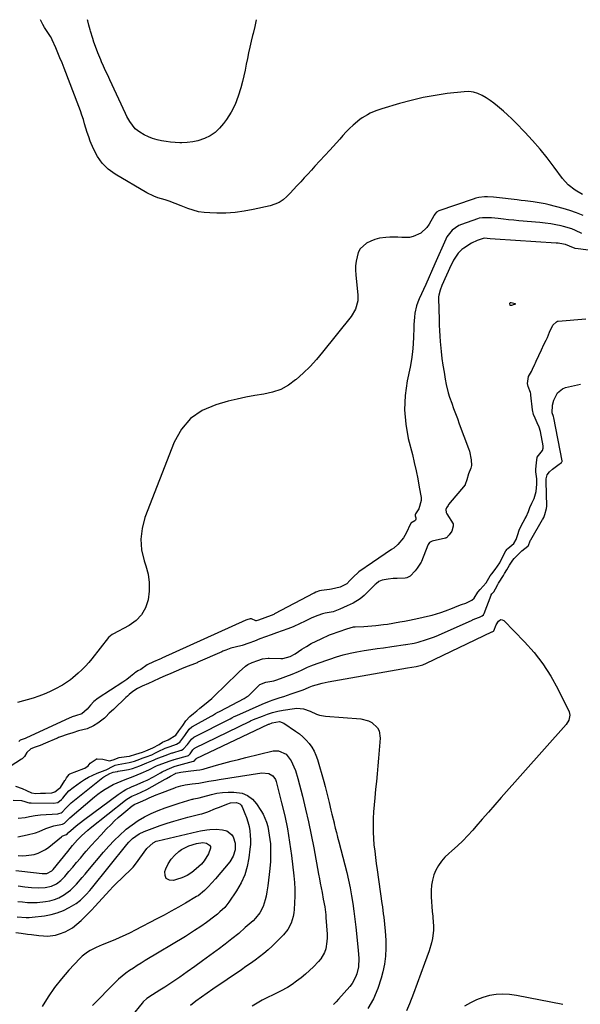
# Model space of a CAD drawing. Units: inches. Extents: x 1937170 to 1942507, y 427058 to 432364.
# Drawn here: x 1941532 to 1941848, y 431804 to 432358 of the extents above; entities that cross this region are included whole.
import ezdxf

# ---------------------------------------------------------------- set-up
doc = ezdxf.new("R2010")
doc.units = ezdxf.units.IN
doc.header["$MEASUREMENT"] = 0
doc.layers.add('7', color=7, linetype='Continuous')
doc.layers.add('8', color=7, linetype='Continuous')

msp = doc.modelspace()

# ---------------------------------------------------------------- linework, layer by layer
at = {"layer": '7', "color": 18}
for points in [[(1941849.26, 432259.65, 1696), (1941845.1, 432262.15, 1696), (1941841.29, 432265.06, 1696), (1941838.11, 432268.64, 1696), (1941833.37, 432275.1, 1696), (1941829.46, 432280.21, 1696), (1941825.42, 432285.2, 1696), (1941821.16, 432290.01, 1696), (1941816.77, 432294.7, 1696), (1941811.67, 432299.93, 1696), (1941809.4, 432302.19, 1696), (1941807.09, 432304.4, 1696), (1941804.71, 432306.54, 1696), (1941801.49, 432309.3, 1696), (1941799.39, 432310.97, 1696), (1941797.24, 432312.56, 1696), (1941795.01, 432314.04, 1696), (1941792.72, 432315.44, 1696), (1941790.34, 432316.52, 1696), (1941787.89, 432317.28, 1696), (1941785.35, 432317.56, 1696), (1941782.73, 432317.51, 1696), (1941773.08, 432316.4, 1696), (1941766.26, 432315.42, 1696), (1941759.48, 432314.2, 1696), (1941752.79, 432312.61, 1696), (1941746.14, 432310.79, 1696), (1941736.26, 432307.78, 1696), (1941734.6, 432307.24, 1696), (1941732.96, 432306.66, 1696), (1941729.75, 432305.33, 1696), (1941728.2, 432304.56, 1696), (1941725.24, 432302.77, 1696), (1941723.83, 432301.76, 1696), (1941720.08, 432298.72, 1696), (1941718.05, 432296.87, 1696), (1941716.15, 432294.9, 1696), (1941714.32, 432292.85, 1696), (1941712.54, 432290.74, 1696), (1941710.74, 432288.66, 1696), (1941708.9, 432286.61, 1696), (1941707.04, 432284.58, 1696), (1941698.59, 432275.51, 1696), (1941696.57, 432273.33, 1696), (1941694.57, 432271.15, 1696), (1941692.57, 432268.96, 1696), (1941690.58, 432266.75, 1696), (1941688.46, 432264.42, 1696), (1941686.56, 432262.4, 1696), (1941684.63, 432260.4, 1696), (1941682.68, 432258.43, 1696), (1941680.59, 432256.69, 1696), (1941678.36, 432255.21, 1696), (1941675.91, 432254.13, 1696), (1941673.31, 432253.31, 1696), (1941663.7, 432251.15, 1696), (1941658.63, 432250.2, 1696), (1941653.54, 432249.51, 1696), (1941648.4, 432249.19, 1696), (1941643.25, 432249.13, 1696), (1941639.32, 432249.22, 1696), (1941636.14, 432249.47, 1696), (1941633.01, 432249.93, 1696), (1941629.95, 432250.72, 1696), (1941626.93, 432251.72, 1696), (1941623.2, 432253.19, 1696), (1941619.85, 432254.56, 1696), (1941616.5, 432255.9, 1696), (1941614.21, 432256.61, 1696), (1941610, 432257.82, 1696), (1941607.89, 432258.61, 1696), (1941603.86, 432260.62, 1696), (1941586.03, 432271.11, 1696), (1941582.16, 432273.95, 1696), (1941578.76, 432277.19, 1696), (1941576.05, 432281.03, 1696), (1941573.82, 432285.28, 1696), (1941572.04, 432289.65, 1696), (1941571.12, 432292.05, 1696), (1941570.26, 432294.48, 1696), (1941569.5, 432296.94, 1696), (1941568.79, 432299.42, 1696), (1941568.1, 432301.9, 1696), (1941567.34, 432304.36, 1696), (1941566.51, 432306.79, 1696), (1941565.61, 432309.21, 1696), (1941557.25, 432330.79, 1696), (1941556.11, 432333.67, 1696), (1941554.95, 432336.55, 1696), (1941553.76, 432339.41, 1696), (1941552.54, 432342.26, 1696), (1941550.63, 432346.65, 1696), (1941550.34, 432347.29, 1696), (1941549.67, 432348.53, 1696), (1941548.51, 432350.3, 1696), (1941546.27, 432353.61, 1696), (1941545.23, 432355.31, 1696), (1941543.92, 432358.03, 1696)], [(1941665.44, 432357.87, 1698), (1941664.66, 432354.11, 1698), (1941663.75, 432350.28, 1698), (1941663.43, 432349.06, 1698), (1941662.64, 432345.85, 1698), (1941661.88, 432342.63, 1698), (1941661.19, 432339.4, 1698), (1941660.53, 432336.16, 1698), (1941659.89, 432332.92, 1698), (1941659.2, 432329.68, 1698), (1941658.47, 432326.46, 1698), (1941657.7, 432323.24, 1698), (1941656.8, 432319.58, 1698), (1941655.35, 432314.89, 1698), (1941653.58, 432310.34, 1698), (1941651.32, 432306.03, 1698), (1941648.72, 432301.86, 1698), (1941647.11, 432299.56, 1698), (1941644.87, 432296.91, 1698), (1941642.38, 432294.58, 1698), (1941639.52, 432292.72, 1698), (1941636.41, 432291.17, 1698), (1941632.69, 432289.92, 1698), (1941629.69, 432289.2, 1698), (1941626.64, 432288.85, 1698), (1941623.54, 432288.74, 1698), (1941622.5, 432288.76, 1698), (1941619.89, 432288.88, 1698), (1941617.29, 432289.09, 1698), (1941614.71, 432289.41, 1698), (1941612.13, 432289.82, 1698), (1941609.6, 432290.41, 1698), (1941607.13, 432291.16, 1698), (1941604.74, 432292.14, 1698), (1941602.41, 432293.28, 1698), (1941599.87, 432294.69, 1698), (1941597.21, 432296.64, 1698), (1941594.28, 432300.65, 1698), (1941592.68, 432303.62, 1698), (1941591.94, 432305.14, 1698), (1941582.99, 432324.26, 1698), (1941581.82, 432326.77, 1698), (1941580.67, 432329.28, 1698), (1941579.52, 432331.79, 1698), (1941578.38, 432334.31, 1698), (1941577.88, 432335.44, 1698), (1941576.21, 432339.38, 1698), (1941575.45, 432341.38, 1698), (1941574.04, 432345.43, 1698), (1941573.39, 432347.46, 1698), (1941572.19, 432351.57, 1698), (1941571.97, 432352.39, 1698), (1941571.28, 432354.86, 1698), (1941570.57, 432357.33, 1698), (1941570.37, 432358, 1698)], [(1941849.72, 432247.76, 1694), (1941846.01, 432249.29, 1694), (1941842.21, 432250.58, 1694), (1941838.35, 432251.73, 1694), (1941830.53, 432253.79, 1694), (1941828.3, 432254.33, 1694), (1941823.8, 432255.18, 1694), (1941821.53, 432255.5, 1694), (1941816.97, 432256.04, 1694), (1941814.7, 432256.32, 1694), (1941812.42, 432256.6, 1694), (1941800.91, 432258.01, 1694), (1941799.23, 432258.18, 1694), (1941795.87, 432258.33, 1694), (1941794.18, 432258.31, 1694), (1941790.86, 432257.94, 1694), (1941789.23, 432257.56, 1694), (1941787.62, 432257.09, 1694), (1941768.46, 432250.44, 1694), (1941767.12, 432249.66, 1694), (1941766.06, 432248.49, 1694), (1941765.77, 432248.05, 1694), (1941765.5, 432247.59, 1694), (1941762.96, 432242.94, 1694), (1941761.64, 432241.01, 1694), (1941758.29, 432237.94, 1694), (1941753.88, 432235.93, 1694), (1941751.77, 432235.44, 1694), (1941747.43, 432235.37, 1694), (1941745.21, 432235.56, 1694), (1941740.76, 432235.62, 1694), (1941738.54, 432235.49, 1694), (1941734.85, 432234.99, 1694), (1941732.36, 432234.38, 1694), (1941729.97, 432233.44, 1694), (1941727.65, 432232.29, 1694), (1941724.01, 432229.02, 1694), (1941722.9, 432226.94, 1694), (1941721.74, 432222.09, 1694), (1941721.51, 432219.55, 1694), (1941721.5, 432217.01, 1694), (1941721.64, 432214.46, 1694), (1941722.76, 432202.93, 1694), (1941722.73, 432199.74, 1694), (1941721.39, 432195.13, 1694), (1941718.9, 432191.02, 1694), (1941702.82, 432170.84, 1694), (1941699.38, 432166.77, 1694), (1941695.8, 432162.84, 1694), (1941692, 432159.12, 1694), (1941688.05, 432155.54, 1694), (1941687.71, 432155.24, 1694), (1941683.64, 432152.33, 1694), (1941679.33, 432149.94, 1694), (1941674.68, 432148.34, 1694), (1941669.79, 432147.25, 1694), (1941664.74, 432146.48, 1694), (1941659.72, 432145.58, 1694), (1941654.73, 432144.47, 1694), (1941649.78, 432143.22, 1694), (1941642.66, 432141.28, 1694), (1941635.07, 432137.97, 1694), (1941628.48, 432133.54, 1694), (1941623.39, 432127.44, 1694), (1941619.3, 432120.24, 1694), (1941602.78, 432077.73, 1694), (1941601.16, 432071.68, 1694), (1941600.4, 432065.63, 1694), (1941600.94, 432059.55, 1694), (1941602.34, 432053.45, 1694), (1941603.31, 432050.68, 1694), (1941604.54, 432045.93, 1694), (1941605.27, 432041.14, 1694), (1941605.24, 432036.3, 1694), (1941604.69, 432031.42, 1694), (1941603.15, 432026.95, 1694), (1941600.95, 432022.97, 1694), (1941597.77, 432019.73, 1694), (1941593.92, 432016.98, 1694), (1941584.64, 432012.14, 1694), (1941584.3, 432011.95, 1694), (1941582.5, 432010.46, 1694), (1941582.25, 432010.16, 1694), (1941572.98, 431998.31, 1694), (1941571.16, 431996.13, 1694), (1941569.26, 431994.03, 1694), (1941567.25, 431992.03, 1694), (1941565.15, 431990.12, 1694), (1941562.2, 431987.58, 1694), (1941560.81, 431986.44, 1694), (1941558.63, 431984.85, 1694), (1941556.33, 431983.46, 1694), (1941552.05, 431981.15, 1694), (1941549.08, 431979.67, 1694), (1941546.05, 431978.32, 1694), (1941542.94, 431977.18, 1694), (1941539.77, 431976.17, 1694), (1941530.98, 431973.69, 1694)], [(1941848.91, 432237.67, 1692), (1941845.44, 432239.31, 1692), (1941843.21, 432240.21, 1692), (1941838.59, 432241.6, 1692), (1941837.35, 432241.9, 1692), (1941834.37, 432242.54, 1692), (1941831.37, 432243.1, 1692), (1941828.35, 432243.52, 1692), (1941825.31, 432243.85, 1692), (1941813.47, 432244.88, 1692), (1941810.55, 432245.14, 1692), (1941807.64, 432245.42, 1692), (1941804.74, 432245.73, 1692), (1941801.83, 432246.06, 1692), (1941798.02, 432246.5, 1692), (1941793.02, 432246.58, 1692), (1941791.07, 432246.22, 1692), (1941790.11, 432245.94, 1692), (1941781.1, 432242.81, 1692), (1941779.65, 432242.21, 1692), (1941775.81, 432239.58, 1692), (1941772.95, 432235.88, 1692), (1941772.23, 432234.49, 1692), (1941766.12, 432220.59, 1692), (1941764.19, 432216.24, 1692), (1941762.9, 432213.35, 1692), (1941760.95, 432209.01, 1692), (1941757.33, 432200.95, 1692), (1941756.54, 432198.97, 1692), (1941755.86, 432196.95, 1692), (1941754.94, 432192.78, 1692), (1941754.66, 432190.65, 1692), (1941754.3, 432186.38, 1692), (1941754.21, 432184.24, 1692), (1941754.12, 432179.74, 1692), (1941753.91, 432175.36, 1692), (1941753.53, 432171, 1692), (1941752.91, 432166.67, 1692), (1941752.14, 432162.35, 1692), (1941750.53, 432154.68, 1692), (1941749.41, 432146.56, 1692), (1941749.02, 432138.45, 1692), (1941749.73, 432130.36, 1692), (1941751.18, 432122.29, 1692), (1941753.44, 432113.31, 1692), (1941754.53, 432108.74, 1692), (1941755.56, 432104.15, 1692), (1941756.49, 432099.55, 1692), (1941757.36, 432094.93, 1692), (1941758.4, 432089.07, 1692), (1941758.5, 432087.41, 1692), (1941757.13, 432082.76, 1692), (1941755.27, 432079.85, 1692), (1941755.02, 432079.35, 1692), (1941755.08, 432078.82, 1692), (1941755.36, 432077.53, 1692), (1941755.36, 432076.91, 1692), (1941755.22, 432076.34, 1692), (1941754.87, 432075.88, 1692), (1941752.66, 432074.52, 1692), (1941752.51, 432074.36, 1692), (1941752.44, 432074.27, 1692), (1941752.39, 432074.17, 1692), (1941749.95, 432069.02, 1692), (1941748.4, 432066.29, 1692), (1941745.35, 432062.69, 1692), (1941742.97, 432060.63, 1692), (1941741.7, 432059.7, 1692), (1941727.52, 432050, 1692), (1941726.91, 432049.6, 1692), (1941723.28, 432047.19, 1692), (1941719.84, 432044.07, 1692), (1941718.15, 432042.37, 1692), (1941716.45, 432040.45, 1692), (1941715.83, 432040.04, 1692), (1941712.75, 432038.59, 1692), (1941710.36, 432037.94, 1692), (1941707.93, 432037.47, 1692), (1941706.7, 432037.28, 1692), (1941702.3, 432036.72, 1692), (1941701.22, 432036.49, 1692), (1941699.06, 432035.69, 1692), (1941698.18, 432035.27, 1692), (1941697.96, 432035.16, 1692), (1941675.88, 432023.49, 1692), (1941675.43, 432023.27, 1692), (1941673.82, 432022.65, 1692), (1941670.34, 432021.38, 1692), (1941666.86, 432020.1, 1692), (1941665.44, 432019.67, 1692), (1941665.32, 432019.67, 1692), (1941662.89, 432020.78, 1692), (1941662.01, 432020.81, 1692), (1941660.17, 432020.12, 1692), (1941659.7, 432019.92, 1692), (1941612.41, 431998.56, 1692), (1941612.07, 431998.42, 1692), (1941611.23, 431998.08, 1692), (1941607.63, 431996.63, 1692), (1941604.01, 431994.86, 1692), (1941600.52, 431992.21, 1692), (1941598.8, 431991.46, 1692), (1941597.55, 431990.62, 1692), (1941597, 431990.15, 1692), (1941596.58, 431989.79, 1692), (1941594.74, 431988.27, 1692), (1941592.58, 431986.59, 1692), (1941590.32, 431985.03, 1692), (1941576.37, 431976.02, 1692), (1941574.08, 431974.26, 1692), (1941572.1, 431972.15, 1692), (1941570.25, 431969.89, 1692), (1941567.27, 431967.2, 1692), (1941563.63, 431966.09, 1692), (1941561.86, 431965.5, 1692), (1941561.12, 431965.22, 1692), (1941560.57, 431964.98, 1692), (1941535.72, 431953.65, 1692), (1941535.34, 431953.48, 1692), (1941532.5, 431952.42, 1692), (1941531.76, 431951.76, 1692)], [(1941528.48, 431918.62, 1692), (1941533.26, 431918.46, 1692), (1941535.23, 431917.97, 1692), (1941536.84, 431917.29, 1692), (1941537.61, 431917.26, 1692), (1941538.15, 431917.27, 1692), (1941538.41, 431917.27, 1692), (1941538.53, 431917.27, 1692), (1941538.66, 431917.27, 1692), (1941551.3, 431917.03, 1692), (1941553.69, 431917.36, 1692), (1941555.81, 431919, 1692), (1941556.54, 431919.87, 1692), (1941557.78, 431921.5, 1692), (1941559.89, 431923.86, 1692), (1941562.32, 431925.88, 1692), (1941566.54, 431928.85, 1692), (1941568.78, 431930.31, 1692), (1941571.08, 431931.65, 1692), (1941573.47, 431932.82, 1692), (1941575.92, 431933.88, 1692), (1941580.33, 431935.59, 1692), (1941580.92, 431935.83, 1692), (1941584.98, 431937.87, 1692), (1941585.98, 431938.32, 1692), (1941587.73, 431938.82, 1692), (1941591.83, 431939.44, 1692), (1941593.99, 431939.85, 1692), (1941596.91, 431940.71, 1692), (1941598.39, 431941.25, 1692), (1941601.72, 431942.43, 1692), (1941603.55, 431943.08, 1692), (1941606.61, 431944.23, 1692), (1941608.74, 431945.24, 1692), (1941610.32, 431946.02, 1692), (1941614.24, 431947.87, 1692), (1941617.02, 431948.96, 1692), (1941620.49, 431950.18, 1692), (1941622.44, 431951.41, 1692), (1941625.3, 431955.13, 1692), (1941627.79, 431958.59, 1692), (1941629.29, 431959.91, 1692), (1941629.63, 431960.12, 1692), (1941640.15, 431966.03, 1692), (1941640.77, 431966.38, 1692), (1941642.64, 431967.44, 1692), (1941643.89, 431968.14, 1692), (1941644.52, 431968.48, 1692), (1941645.15, 431968.82, 1692), (1941658.79, 431976, 1692), (1941660.46, 431977, 1692), (1941661.08, 431977.49, 1692), (1941664.58, 431980.88, 1692), (1941667.53, 431983.7, 1692), (1941670.88, 431985.1, 1692), (1941675.41, 431985.79, 1692), (1941677.15, 431986.33, 1692), (1941685.71, 431989.67, 1692), (1941689.24, 431991.13, 1692), (1941690.97, 431991.91, 1692), (1941694.43, 431993.53, 1692), (1941696.18, 431994.29, 1692), (1941699.74, 431995.65, 1692), (1941706.95, 431998.14, 1692), (1941710.71, 431999.34, 1692), (1941714.5, 432000.42, 1692), (1941718.33, 432001.34, 1692), (1941722.19, 432002.14, 1692), (1941726.35, 432002.87, 1692), (1941729.97, 432003.47, 1692), (1941733.59, 432004.01, 1692), (1941737.22, 432004.52, 1692), (1941741.98, 432005.15, 1692), (1941744.49, 432005.49, 1692), (1941747, 432005.85, 1692), (1941749.5, 432006.23, 1692), (1941749.74, 432006.27, 1692), (1941754.47, 432007.14, 1692), (1941756.8, 432007.71, 1692), (1941761.42, 432009.05, 1692), (1941765.93, 432010.69, 1692), (1941768.14, 432011.63, 1692), (1941787.14, 432020.08, 1692), (1941787.39, 432020.19, 1692), (1941788.63, 432020.71, 1692), (1941791.27, 432021.67, 1692), (1941792.87, 432022.39, 1692), (1941793.5, 432023.01, 1692), (1941793.8, 432023.52, 1692), (1941793.92, 432023.79, 1692), (1941797.8, 432034.15, 1692), (1941797.85, 432034.25, 1692), (1941798.28, 432034.8, 1692), (1941799.26, 432035.88, 1692), (1941800.26, 432037.72, 1692), (1941801.55, 432040.03, 1692), (1941802, 432040.78, 1692), (1941804.74, 432045.23, 1692), (1941805.39, 432046.28, 1692), (1941806.67, 432048.38, 1692), (1941808.25, 432050.98, 1692), (1941809.99, 432053.74, 1692), (1941810.84, 432054.72, 1692), (1941813.74, 432057.67, 1692), (1941815.21, 432059.04, 1692), (1941818.57, 432061.59, 1692), (1941818.71, 432061.75, 1692), (1941819.94, 432064.95, 1692), (1941820.12, 432065.26, 1692), (1941826.84, 432076.59, 1692), (1941827.03, 432076.93, 1692), (1941827.45, 432077.79, 1692), (1941828.14, 432079.53, 1692), (1941829.06, 432082.83, 1692), (1941829.12, 432084.1, 1692), (1941828.82, 432098.12, 1692), (1941828.9, 432099.64, 1692), (1941829.45, 432101.83, 1692), (1941830.77, 432103.6, 1692), (1941832.46, 432104.99, 1692), (1941835.42, 432107.23, 1692), (1941837.55, 432108.75, 1692), (1941837.75, 432109.11, 1692), (1941837.79, 432109.4, 1692), (1941837.79, 432109.55, 1692), (1941837.77, 432109.69, 1692), (1941833.23, 432133.91, 1692), (1941833.03, 432134.63, 1692), (1941832.18, 432136.69, 1692), (1941832.4, 432141.13, 1692), (1941833.08, 432143.9, 1692), (1941835.15, 432147.89, 1692), (1941837.98, 432150.21, 1692), (1941839.76, 432150.92, 1692), (1941846.51, 432152.56, 1692), (1941848.19, 432152.77, 1692)], [(1941531.43, 431908.61, 1694), (1941535.26, 431908.92, 1694), (1941537.79, 431909.43, 1694), (1941540.88, 431910.1, 1694), (1941544.02, 431910.5, 1694), (1941553.64, 431911.07, 1694), (1941554.33, 431911.14, 1694), (1941555.65, 431911.49, 1694), (1941556.21, 431911.87, 1694), (1941558.26, 431914.15, 1694), (1941560.5, 431916.46, 1694), (1941561.31, 431917.16, 1694), (1941579.06, 431931.39, 1694), (1941579.68, 431931.86, 1694), (1941583.1, 431933.68, 1694), (1941584.82, 431934.46, 1694), (1941586.03, 431934.69, 1694), (1941587.33, 431934.86, 1694), (1941587.77, 431934.93, 1694), (1941591.36, 431935.55, 1694), (1941593.56, 431936.01, 1694), (1941595.73, 431936.57, 1694), (1941599.96, 431938.1, 1694), (1941603.93, 431939.79, 1694), (1941604.72, 431940.12, 1694), (1941606.61, 431940.87, 1694), (1941608.02, 431941.44, 1694), (1941608.79, 431941.76, 1694), (1941609.04, 431941.87, 1694), (1941615.64, 431944.4, 1694), (1941616, 431944.54, 1694), (1941618.21, 431945.28, 1694), (1941618.58, 431945.4, 1694), (1941623.14, 431946.79, 1694), (1941623.46, 431946.9, 1694), (1941624.38, 431947.3, 1694), (1941626.84, 431949.98, 1694), (1941629.01, 431953.01, 1694), (1941630.33, 431954.07, 1694), (1941650.79, 431964.52, 1694), (1941651.74, 431965, 1694), (1941653.15, 431965.73, 1694), (1941654.59, 431966.4, 1694), (1941668.92, 431972.7, 1694), (1941672.93, 431974.34, 1694), (1941674.96, 431975.08, 1694), (1941679.07, 431976.45, 1694), (1941681.12, 431977.13, 1694), (1941685.22, 431978.53, 1694), (1941691.93, 431980.87, 1694), (1941693.27, 431981.37, 1694), (1941695.24, 431982.21, 1694), (1941697.25, 431982.95, 1694), (1941699.24, 431983.6, 1694), (1941702.63, 431984.56, 1694), (1941704.35, 431984.95, 1694), (1941706.07, 431985.29, 1694), (1941747.43, 431992.58, 1694), (1941750.75, 431993.13, 1694), (1941755.64, 431993.86, 1694), (1941759.39, 431994.83, 1694), (1941761.51, 431995.72, 1694), (1941798.31, 432013.47, 1694), (1941798.34, 432013.49, 1694), (1941798.7, 432013.63, 1694), (1941799.13, 432013.8, 1694), (1941799.27, 432013.94, 1694), (1941800.75, 432017.45, 1694), (1941801.96, 432019.46, 1694), (1941802.65, 432020.02, 1694), (1941803.37, 432020.3, 1694), (1941804.13, 432020.16, 1694), (1941804.91, 432019.73, 1694), (1941816.55, 432007.86, 1694), (1941822, 432001.75, 1694), (1941827.02, 431995.34, 1694), (1941831.4, 431988.48, 1694), (1941835.37, 431981.33, 1694), (1941841.76, 431968.34, 1694), (1941842.25, 431966.52, 1694), (1941841.63, 431963.73, 1694), (1941840.04, 431961.25, 1694), (1941803.52, 431920.13, 1694), (1941799.92, 431916.06, 1694), (1941796.33, 431911.99, 1694), (1941792.75, 431907.9, 1694), (1941789.19, 431903.8, 1694), (1941787.52, 431901.88, 1694), (1941784.72, 431898.8, 1694), (1941781.84, 431895.81, 1694), (1941778.82, 431892.96, 1694), (1941775.72, 431890.2, 1694), (1941774, 431888.74, 1694), (1941771.84, 431886.66, 1694), (1941769.88, 431884.42, 1694), (1941768.21, 431881.96, 1694), (1941766.74, 431879.34, 1694), (1941765.63, 431876.56, 1694), (1941764.78, 431873.72, 1694), (1941764.32, 431870.79, 1694), (1941764.13, 431867.8, 1694), (1941764.14, 431864.27, 1694), (1941764.2, 431861.52, 1694), (1941764.34, 431858.77, 1694), (1941764.6, 431856.03, 1694), (1941764.92, 431853.29, 1694), (1941765.03, 431852.55, 1694), (1941765.39, 431847.83, 1694), (1941765.33, 431845.47, 1694), (1941764.79, 431840.75, 1694), (1941764.32, 431838.43, 1694), (1941762.97, 431833.89, 1694), (1941760.38, 431826.77, 1694), (1941758.3, 431821.08, 1694), (1941756.18, 431815.41, 1694), (1941754.01, 431809.76, 1694), (1941751.81, 431804.12, 1694), (1941750.21, 431800.09, 1694)], [(1941531.16, 431898.12, 1696), (1941536.43, 431899.12, 1696), (1941541.06, 431900.3, 1696), (1941543.31, 431901.1, 1696), (1941546.91, 431902.65, 1696), (1941551.55, 431904.25, 1696), (1941556.39, 431905.2, 1696), (1941557.51, 431905.65, 1696), (1941558.73, 431906.99, 1696), (1941560.05, 431908.36, 1696), (1941560.52, 431908.78, 1696), (1941574.35, 431920.49, 1696), (1941576.32, 431922.07, 1696), (1941578.35, 431923.57, 1696), (1941580.46, 431924.95, 1696), (1941582.62, 431926.25, 1696), (1941584.93, 431927.48, 1696), (1941589.36, 431929.46, 1696), (1941591.64, 431930.31, 1696), (1941596.21, 431931.97, 1696), (1941598.47, 431932.87, 1696), (1941600.72, 431933.81, 1696), (1941604.98, 431935.67, 1696), (1941609.29, 431937.92, 1696), (1941610.3, 431938.37, 1696), (1941617.07, 431940.86, 1696), (1941617.59, 431941.05, 1696), (1941618.65, 431941.4, 1696), (1941618.92, 431941.48, 1696), (1941619.19, 431941.55, 1696), (1941626.69, 431943.7, 1696), (1941627.26, 431943.91, 1696), (1941628.33, 431944.78, 1696), (1941629.86, 431946.94, 1696), (1941630.47, 431947.68, 1696), (1941630.88, 431947.98, 1696), (1941631.03, 431948.06, 1696), (1941661.62, 431962.98, 1696), (1941662.18, 431963.25, 1696), (1941663.87, 431964.04, 1696), (1941668.96, 431966.06, 1696), (1941671.82, 431967.09, 1696), (1941674.71, 431967.99, 1696), (1941677.66, 431968.69, 1696), (1941680.64, 431969.27, 1696), (1941687.13, 431970.32, 1696), (1941688.4, 431970.44, 1696), (1941692.18, 431970.11, 1696), (1941695.82, 431968.86, 1696), (1941699.42, 431967.18, 1696), (1941701.06, 431966.61, 1696), (1941704.48, 431966, 1696), (1941724.4, 431964.46, 1696), (1941728.66, 431963.42, 1696), (1941730.56, 431962.38, 1696), (1941733.74, 431959.43, 1696), (1941734.77, 431957.65, 1696), (1941735.38, 431953.5, 1696), (1941734.43, 431942.31, 1696), (1941734.05, 431937.93, 1696), (1941733.64, 431933.56, 1696), (1941733.19, 431929.19, 1696), (1941732.73, 431924.81, 1696), (1941732.23, 431919.93, 1696), (1941731.89, 431916.07, 1696), (1941731.62, 431912.2, 1696), (1941731.4, 431908.33, 1696), (1941731.37, 431907.68, 1696), (1941731.29, 431904.14, 1696), (1941731.32, 431900.6, 1696), (1941731.51, 431897.06, 1696), (1941731.83, 431893.53, 1696), (1941732.24, 431890, 1696), (1941732.67, 431886.48, 1696), (1941733.13, 431882.96, 1696), (1941733.61, 431879.44, 1696), (1941736.28, 431860.59, 1696), (1941736.56, 431858.64, 1696), (1941737.09, 431854.73, 1696), (1941737.35, 431852.78, 1696), (1941737.8, 431848.86, 1696), (1941738.13, 431844.94, 1696), (1941738.48, 431839.81, 1696), (1941738.56, 431835.3, 1696), (1941738.35, 431830.81, 1696), (1941737.71, 431826.37, 1696), (1941736.77, 431821.96, 1696), (1941735.87, 431818.52, 1696), (1941733.91, 431812.58, 1696), (1941731.49, 431806.87, 1696), (1941728.4, 431801.49, 1696)], [(1941531.31, 431887.45, 1698), (1941533.62, 431887.37, 1698), (1941535.92, 431887.44, 1698), (1941540.47, 431888.18, 1698), (1941542.65, 431888.89, 1698), (1941546.72, 431890.92, 1698), (1941548.6, 431892.25, 1698), (1941555.79, 431898.11, 1698), (1941556.19, 431898.39, 1698), (1941557.5, 431899.01, 1698), (1941558.65, 431899.33, 1698), (1941558.71, 431899.35, 1698), (1941559.64, 431900.31, 1698), (1941559.79, 431900.45, 1698), (1941562.58, 431902.86, 1698), (1941564.15, 431904.18, 1698), (1941565.74, 431905.48, 1698), (1941568.98, 431907.99, 1698), (1941587.73, 431921.94, 1698), (1941590.58, 431923.83, 1698), (1941592.08, 431924.65, 1698), (1941595.19, 431926.1, 1698), (1941598.34, 431927.47, 1698), (1941602.25, 431929.15, 1698), (1941604.05, 431930, 1698), (1941607.57, 431931.84, 1698), (1941611.56, 431934.06, 1698), (1941612.5, 431934.58, 1698), (1941615.39, 431936, 1698), (1941619.3, 431937.58, 1698), (1941619.79, 431937.73, 1698), (1941630.25, 431940.6, 1698), (1941630.38, 431940.64, 1698), (1941630.72, 431940.86, 1698), (1941631.21, 431941.52, 1698), (1941631.62, 431942.01, 1698), (1941631.67, 431942.04, 1698), (1941631.72, 431942.07, 1698), (1941672.5, 431961.42, 1698), (1941672.74, 431961.54, 1698), (1941674.56, 431962.28, 1698), (1941678.7, 431962.88, 1698), (1941680.99, 431962.02, 1698), (1941687.71, 431957.51, 1698), (1941689.79, 431955.97, 1698), (1941691.76, 431954.32, 1698), (1941693.58, 431952.51, 1698), (1941695.3, 431950.58, 1698), (1941696.79, 431948.49, 1698), (1941698.11, 431946.3, 1698), (1941699.14, 431943.97, 1698), (1941700, 431941.55, 1698), (1941703.49, 431929.28, 1698), (1941704.31, 431926.31, 1698), (1941705.41, 431921.81, 1698), (1941706.14, 431918.82, 1698), (1941706.51, 431917.32, 1698), (1941707.57, 431913.14, 1698), (1941708.16, 431910.74, 1698), (1941709.32, 431905.95, 1698), (1941709.41, 431905.56, 1698), (1941710.03, 431902.98, 1698), (1941710.67, 431900.39, 1698), (1941711.33, 431897.81, 1698), (1941712.01, 431895.23, 1698), (1941715.44, 431882.3, 1698), (1941716.53, 431877.99, 1698), (1941717.53, 431873.65, 1698), (1941718.41, 431869.29, 1698), (1941719.2, 431864.92, 1698), (1941719.9, 431860.52, 1698), (1941720.53, 431856.11, 1698), (1941721.08, 431851.7, 1698), (1941721.57, 431847.28, 1698), (1941722.89, 431834.26, 1698), (1941723.25, 431829.57, 1698), (1941723.19, 431824.9, 1698), (1941722.21, 431820.92, 1698), (1941721.47, 431819.02, 1698), (1941719.47, 431815.49, 1698), (1941718.22, 431813.88, 1698), (1941711.91, 431806.74, 1698), (1941710.46, 431805.18, 1698), (1941708.95, 431803.68, 1698)], [(1941531.4, 431870.41, 1702), (1941535.17, 431869.93, 1702), (1941538.94, 431869.49, 1702), (1941542.73, 431869.27, 1702), (1941546.53, 431869.47, 1702), (1941550.2, 431870.25, 1702), (1941552.99, 431871.63, 1702), (1941555.5, 431873.54, 1702), (1941556.63, 431874.63, 1702), (1941557.71, 431875.79, 1702), (1941559.98, 431878.46, 1702), (1941562.15, 431881.01, 1702), (1941564.32, 431883.57, 1702), (1941566.48, 431886.12, 1702), (1941568.64, 431888.67, 1702), (1941569.72, 431889.95, 1702), (1941572.46, 431893.11, 1702), (1941575.24, 431896.22, 1702), (1941578.1, 431899.26, 1702), (1941581.01, 431902.27, 1702), (1941583.74, 431905.02, 1702), (1941585.73, 431906.96, 1702), (1941587.77, 431908.86, 1702), (1941589.86, 431910.69, 1702), (1941591.99, 431912.48, 1702), (1941595.7, 431915.49, 1702), (1941596.01, 431915.73, 1702), (1941596.69, 431916.15, 1702), (1941599.04, 431917.2, 1702), (1941600.31, 431917.76, 1702), (1941603.33, 431919.15, 1702), (1941605.27, 431920.02, 1702), (1941609.19, 431921.67, 1702), (1941611.17, 431922.45, 1702), (1941619.66, 431925.71, 1702), (1941620.48, 431926.01, 1702), (1941622.97, 431926.78, 1702), (1941625.52, 431927.31, 1702), (1941629.32, 431927.81, 1702), (1941633.15, 431928.34, 1702), (1941635.05, 431928.65, 1702), (1941638.85, 431929.33, 1702), (1941642.66, 431929.99, 1702), (1941644.57, 431930.29, 1702), (1941668.7, 431934.09, 1702), (1941672.52, 431933.7, 1702), (1941674.76, 431932.38, 1702), (1941676.27, 431930.4, 1702), (1941676.74, 431929.19, 1702), (1941679.82, 431917.19, 1702), (1941681.55, 431909.85, 1702), (1941683.08, 431902.47, 1702), (1941684.3, 431895.04, 1702), (1941685.33, 431887.57, 1702), (1941686.66, 431876.1, 1702), (1941687.01, 431872.3, 1702), (1941687.22, 431868.49, 1702), (1941687.23, 431864.67, 1702), (1941687.11, 431860.85, 1702), (1941686.9, 431857.22, 1702), (1941686.69, 431855.24, 1702), (1941686.35, 431853.28, 1702), (1941685.17, 431849.48, 1702), (1941683.34, 431845.97, 1702), (1941680.84, 431842.89, 1702), (1941676.72, 431838.73, 1702), (1941674.47, 431836.56, 1702), (1941672.17, 431834.45, 1702), (1941669.78, 431832.45, 1702), (1941667.33, 431830.51, 1702), (1941664.82, 431828.64, 1702), (1941662.29, 431826.81, 1702), (1941659.73, 431825.01, 1702), (1941657.15, 431823.24, 1702), (1941640.96, 431812.35, 1702), (1941637.77, 431810.13, 1702), (1941634.62, 431807.85, 1702), (1941631.54, 431805.47, 1702), (1941628.51, 431803.03, 1702)], [(1941531.15, 431861.73, 1704), (1941533.87, 431861.38, 1704), (1941536.59, 431861.15, 1704), (1941539.31, 431861.04, 1704), (1941542.04, 431861.13, 1704), (1941546.72, 431861.58, 1704), (1941549.31, 431862.06, 1704), (1941551.82, 431862.75, 1704), (1941554.22, 431863.77, 1704), (1941556.54, 431865, 1704), (1941556.93, 431865.24, 1704), (1941560.84, 431868.08, 1704), (1941564.3, 431871.45, 1704), (1941567.5, 431875.11, 1704), (1941569.08, 431876.96, 1704), (1941570.65, 431878.82, 1704), (1941579.54, 431889.48, 1704), (1941582.45, 431892.79, 1704), (1941585.47, 431896, 1704), (1941588.64, 431899.05, 1704), (1941591.93, 431901.99, 1704), (1941592.25, 431902.27, 1704), (1941595.55, 431904.84, 1704), (1941598.98, 431907.21, 1704), (1941602.59, 431909.28, 1704), (1941606.34, 431911.14, 1704), (1941610.24, 431912.8, 1704), (1941614.12, 431914.32, 1704), (1941618.05, 431915.69, 1704), (1941622.01, 431916.96, 1704), (1941629.43, 431919.18, 1704), (1941629.72, 431919.27, 1704), (1941630.29, 431919.42, 1704), (1941633.27, 431920.06, 1704), (1941635.36, 431920.56, 1704), (1941640.23, 431921.87, 1704), (1941643.38, 431922.56, 1704), (1941646.54, 431923.05, 1704), (1941649.74, 431923.26, 1704), (1941652.96, 431923.27, 1704), (1941657.5, 431922.56, 1704), (1941660.65, 431921.33, 1704), (1941663.33, 431919.25, 1704), (1941665.69, 431916.61, 1704), (1941668.15, 431912.89, 1704), (1941669.38, 431910.76, 1704), (1941671.29, 431906.27, 1704), (1941671.96, 431903.89, 1704), (1941672.87, 431899.04, 1704), (1941673.46, 431894.1, 1704), (1941673.61, 431891.61, 1704), (1941673.61, 431886.65, 1704), (1941673.47, 431884.17, 1704), (1941673.14, 431880.2, 1704), (1941672.82, 431876.92, 1704), (1941672.44, 431873.65, 1704), (1941671.98, 431870.38, 1704), (1941671.45, 431867.13, 1704), (1941671.01, 431864.57, 1704), (1941670.58, 431862.63, 1704), (1941669.34, 431858.87, 1704), (1941667.53, 431855.34, 1704), (1941665.14, 431852.22, 1704), (1941663.74, 431850.82, 1704), (1941659.35, 431846.93, 1704), (1941655.62, 431843.71, 1704), (1941651.83, 431840.57, 1704), (1941647.95, 431837.53, 1704), (1941644.01, 431834.57, 1704), (1941643.58, 431834.25, 1704), (1941639.37, 431831.19, 1704), (1941635.15, 431828.15, 1704), (1941630.92, 431825.13, 1704), (1941626.67, 431822.13, 1704), (1941622.37, 431819.12, 1704), (1941619.61, 431817.21, 1704), (1941616.83, 431815.33, 1704), (1941614.01, 431813.5, 1704), (1941611.18, 431811.7, 1704), (1941607.1, 431809.16, 1704), (1941603.93, 431807.02, 1704), (1941601.82, 431805.11, 1704), (1941601.19, 431804.4, 1704), (1941595.44, 431797.26, 1704)], [(1941530.91, 431852.98, 1706), (1941535.87, 431852.55, 1706), (1941537.53, 431852.61, 1706), (1941539.19, 431852.75, 1706), (1941546.26, 431853.6, 1706), (1941549.9, 431854.27, 1706), (1941553.45, 431855.23, 1706), (1941556.85, 431856.63, 1706), (1941560.15, 431858.31, 1706), (1941563.98, 431860.57, 1706), (1941566.47, 431862.3, 1706), (1941569.7, 431865.5, 1706), (1941571.69, 431867.8, 1706), (1941572.66, 431868.98, 1706), (1941592.64, 431893.8, 1706), (1941593.64, 431894.96, 1706), (1941595.82, 431897.1, 1706), (1941599.55, 431899.75, 1706), (1941602.32, 431901, 1706), (1941611.46, 431904.33, 1706), (1941615.3, 431905.67, 1706), (1941619.17, 431906.92, 1706), (1941623.07, 431908.05, 1706), (1941627, 431909.09, 1706), (1941633.79, 431910.79, 1706), (1941634.9, 431911.07, 1706), (1941637.64, 431911.86, 1706), (1941638.17, 431912.06, 1706), (1941642.64, 431913.94, 1706), (1941644.2, 431914.58, 1706), (1941645.75, 431915.2, 1706), (1941648.88, 431916.42, 1706), (1941650.96, 431917.11, 1706), (1941654.31, 431917.33, 1706), (1941656.23, 431916.56, 1706), (1941656.94, 431915.84, 1706), (1941657.52, 431914.95, 1706), (1941659.13, 431911.25, 1706), (1941660.06, 431908.86, 1706), (1941660.85, 431906.43, 1706), (1941661.44, 431903.94, 1706), (1941661.9, 431901.41, 1706), (1941662.15, 431898.85, 1706), (1941662.27, 431896.29, 1706), (1941662.19, 431893.73, 1706), (1941661.98, 431891.17, 1706), (1941661.37, 431886.21, 1706), (1941660.41, 431881.3, 1706), (1941659.01, 431876.56, 1706), (1941656.95, 431872.07, 1706), (1941654.45, 431867.73, 1706), (1941650.06, 431861.27, 1706), (1941647.75, 431858.33, 1706), (1941645.06, 431855.73, 1706), (1941643.6, 431854.53, 1706), (1941640.64, 431852.2, 1706), (1941639.02, 431851, 1706), (1941637.44, 431849.86, 1706), (1941634.26, 431847.61, 1706), (1941630.78, 431845.25, 1706), (1941629.07, 431844.13, 1706), (1941625.58, 431841.97, 1706), (1941602.92, 431828.36, 1706), (1941600.69, 431827, 1706), (1941598.47, 431825.61, 1706), (1941596.27, 431824.19, 1706), (1941594.08, 431822.74, 1706), (1941591.96, 431821.22, 1706), (1941589.9, 431819.62, 1706), (1941587.94, 431817.9, 1706), (1941586.05, 431816.09, 1706), (1941573.26, 431803.11, 1706)], [(1941530.08, 431844.25, 1708), (1941533, 431843.85, 1708), (1941536.69, 431843.33, 1708), (1941538.83, 431843.04, 1708), (1941543.11, 431842.51, 1708), (1941545.64, 431842.23, 1708), (1941547.96, 431842.14, 1708), (1941552.51, 431842.71, 1708), (1941554.74, 431843.37, 1708), (1941557.94, 431844.56, 1708), (1941562.08, 431846.79, 1708), (1941564.51, 431848.81, 1708), (1941566.84, 431850.98, 1708), (1941567.98, 431852.08, 1708), (1941571.38, 431855.45, 1708), (1941572.68, 431856.78, 1708), (1941574.79, 431859.05, 1708), (1941582.77, 431867.79, 1708), (1941584.93, 431870.07, 1708), (1941587.13, 431872.31, 1708), (1941589.4, 431874.48, 1708), (1941591.72, 431876.6, 1708), (1941593.98, 431878.76, 1708), (1941596.14, 431881.02, 1708), (1941598.12, 431883.43, 1708), (1941599.99, 431885.94, 1708), (1941603.8, 431891.47, 1708), (1941607.39, 431894.74, 1708), (1941609.17, 431895.53, 1708), (1941610.12, 431895.81, 1708), (1941632.37, 431901.03, 1708), (1941634.11, 431901.4, 1708), (1941637.61, 431901.99, 1708), (1941639.38, 431902.21, 1708), (1941642.92, 431902.36, 1708), (1941646.45, 431902.07, 1708), (1941648.95, 431901.43, 1708), (1941651.6, 431899.43, 1708), (1941652.56, 431897.96, 1708), (1941653.58, 431894.43, 1708), (1941653.58, 431890.76, 1708), (1941652.55, 431887.19, 1708), (1941650.6, 431884.06, 1708), (1941642.49, 431874.36, 1708), (1941640.52, 431872.08, 1708), (1941638.47, 431869.87, 1708), (1941636.36, 431867.74, 1708), (1941632.73, 431864.88, 1708), (1941631.94, 431864.39, 1708), (1941625.63, 431860.68, 1708), (1941621.66, 431858.39, 1708), (1941617.66, 431856.14, 1708), (1941613.63, 431853.96, 1708), (1941609.57, 431851.82, 1708), (1941597.24, 431845.42, 1708), (1941594.43, 431844.01, 1708), (1941591.59, 431842.65, 1708), (1941588.72, 431841.37, 1708), (1941585.82, 431840.14, 1708), (1941578.67, 431837.21, 1708), (1941575.27, 431835.7, 1708), (1941571.97, 431834.01, 1708), (1941570.39, 431833.05, 1708), (1941567.48, 431830.81, 1708), (1941566.14, 431829.53, 1708), (1941559.9, 431822.96, 1708), (1941555.71, 431818.17, 1708), (1941551.78, 431813.19, 1708), (1941548.26, 431807.92, 1708), (1941545, 431802.45, 1708)], [(1941838.3, 431803.6, 1692), (1941812.03, 431808.79, 1692), (1941808.22, 431809.3, 1692), (1941804.42, 431809.51, 1692), (1941800.63, 431809.24, 1692), (1941796.83, 431808.67, 1692), (1941793.13, 431807.64, 1692), (1941789.55, 431806.34, 1692), (1941786.14, 431804.63, 1692), (1941782.85, 431802.64, 1692)]]:
    msp.add_polyline3d(points, dxfattribs=at)
at = {"layer": '8', "color": 18}
for points in [[(1941867.07, 432226.41, 1690), (1941846.95, 432228.96, 1690), (1941845.13, 432229.31, 1690), (1941841.89, 432230.54, 1690), (1941839.65, 432231.41, 1690), (1941836.5, 432232.07, 1690), (1941835.51, 432232.19, 1690), (1941834.5, 432232.27, 1690), (1941800.09, 432234.5, 1690), (1941797.29, 432234.73, 1690), (1941793.85, 432235.01, 1690), (1941789.89, 432233.8, 1690), (1941786.77, 432232.19, 1690), (1941782.5, 432229.47, 1690), (1941781.29, 432228.58, 1690), (1941779.17, 432226.51, 1690), (1941776.69, 432222.73, 1690), (1941775.98, 432221.4, 1690), (1941775.33, 432220.03, 1690), (1941770.08, 432208.44, 1690), (1941769.03, 432205.77, 1690), (1941768.34, 432203, 1690), (1941768.26, 432202.05, 1690), (1941768.23, 432201.1, 1690), (1941768.48, 432189.2, 1690), (1941768.58, 432186.1, 1690), (1941768.72, 432183, 1690), (1941768.93, 432179.91, 1690), (1941769.2, 432176.82, 1690), (1941769.72, 432171.32, 1690), (1941770.15, 432167.39, 1690), (1941770.66, 432163.47, 1690), (1941771.28, 432159.56, 1690), (1941771.97, 432155.67, 1690), (1941772.53, 432152.73, 1690), (1941773.66, 432147.95, 1690), (1941774.38, 432145.6, 1690), (1941775.6, 432142.12, 1690), (1941776.67, 432139.23, 1690), (1941777.75, 432136.35, 1690), (1941778.82, 432133.46, 1690), (1941779.9, 432130.58, 1690), (1941785.13, 432116.62, 1690), (1941785.63, 432115.07, 1690), (1941786.49, 432110.3, 1690), (1941786.68, 432107.04, 1690), (1941786.31, 432105.58, 1690), (1941785.17, 432102.31, 1690), (1941784.17, 432099.04, 1690), (1941783.28, 432096.44, 1690), (1941783.16, 432096.27, 1690), (1941773.89, 432085.03, 1690), (1941773.55, 432084.61, 1690), (1941772.67, 432083.25, 1690), (1941772.29, 432082.28, 1690), (1941772.47, 432080.67, 1690), (1941772.63, 432080.29, 1690), (1941772.83, 432079.92, 1690), (1941776.35, 432074.23, 1690), (1941776.5, 432073.79, 1690), (1941776.41, 432072.87, 1690), (1941775.68, 432070.19, 1690), (1941774.19, 432067.99, 1690), (1941772.64, 432066.44, 1690), (1941772.33, 432066.3, 1690), (1941772.16, 432066.25, 1690), (1941764.68, 432064.44, 1690), (1941764.27, 432064.31, 1690), (1941763.17, 432063.66, 1690), (1941762.38, 432062.66, 1690), (1941762.19, 432062.27, 1690), (1941758.54, 432052.99, 1690), (1941758.43, 432052.72, 1690), (1941756.24, 432049.3, 1690), (1941754.98, 432047.77, 1690), (1941752.14, 432044.84, 1690), (1941750.37, 432043.76, 1690), (1941749.32, 432043.57, 1690), (1941744.9, 432043.52, 1690), (1941742.7, 432043.43, 1690), (1941739.78, 432043.09, 1690), (1941736.43, 432042.44, 1690), (1941734.6, 432041.7, 1690), (1941732.98, 432040.55, 1690), (1941732.49, 432040.1, 1690), (1941726.58, 432034.15, 1690), (1941726.24, 432033.82, 1690), (1941724, 432032.09, 1690), (1941720.03, 432029.58, 1690), (1941716.76, 432028.07, 1690), (1941712.56, 432026.17, 1690), (1941708.93, 432024.79, 1690), (1941704.41, 432023.93, 1690), (1941702.79, 432023.51, 1690), (1941700.11, 432022.56, 1690), (1941696.9, 432021.33, 1690), (1941694.17, 432020.09, 1690), (1941688.75, 432017.4, 1690), (1941687.8, 432016.95, 1690), (1941686.34, 432016.31, 1690), (1941683.24, 432015.15, 1690), (1941680.11, 432014, 1690), (1941676.97, 432012.86, 1690), (1941673.84, 432011.71, 1690), (1941670.71, 432010.57, 1690), (1941667.58, 432009.43, 1690), (1941664.45, 432008.28, 1690), (1941661.31, 432007.14, 1690), (1941657.66, 432005.81, 1690), (1941653.66, 432004.87, 1690), (1941651.2, 432004.24, 1690), (1941648.39, 432003.18, 1690), (1941646.7, 432002.47, 1690), (1941646.14, 432002.23, 1690), (1941632.69, 431996.28, 1690), (1941632.21, 431996.07, 1690), (1941629.26, 431994.88, 1690), (1941626.61, 431993.9, 1690), (1941623.49, 431992.65, 1690), (1941620.41, 431991.36, 1690), (1941617.33, 431990.06, 1690), (1941614.25, 431988.76, 1690), (1941611.18, 431987.44, 1690), (1941607.21, 431985.4, 1690), (1941604.73, 431984.28, 1690), (1941601.19, 431982.79, 1690), (1941598.61, 431981.56, 1690), (1941596.02, 431979.84, 1690), (1941593.91, 431978.12, 1690), (1941592.95, 431977.26, 1690), (1941592.08, 431976.45, 1690), (1941585.25, 431969.87, 1690), (1941585.06, 431969.69, 1690), (1941582.68, 431967.73, 1690), (1941580.75, 431965.68, 1690), (1941580.01, 431964.8, 1690), (1941576.29, 431962.04, 1690), (1941573.91, 431960.44, 1690), (1941570.25, 431958.78, 1690), (1941567.89, 431958.31, 1690), (1941565.31, 431957.71, 1690), (1941562.12, 431956.67, 1690), (1941558.93, 431955.61, 1690), (1941555.23, 431954.33, 1690), (1941554.07, 431953.87, 1690), (1941553.53, 431953.64, 1690), (1941552.98, 431953.41, 1690), (1941546.78, 431950.72, 1690), (1941543.74, 431949.52, 1690), (1941541.04, 431948.61, 1690), (1941538.44, 431947.55, 1690), (1941536.29, 431945.46, 1690), (1941534.94, 431943.28, 1690), (1941534.02, 431942.25, 1690), (1941533.66, 431941.96, 1690), (1941533.28, 431941.7, 1690), (1941526.86, 431937.67, 1690)], [(1941811.45, 432198.13, 1690), (1941811.46, 432198.07, 1690), (1941811.45, 432197.99, 1690), (1941811.39, 432197.91, 1690), (1941811.26, 432197.79, 1690), (1941810.84, 432197.62, 1690), (1941809.28, 432197.08, 1690), (1941808.78, 432197.11, 1690), (1941808.64, 432197.19, 1690), (1941808.55, 432197.3, 1690), (1941808.31, 432198.08, 1690), (1941808.35, 432198.41, 1690), (1941808.47, 432198.66, 1690), (1941808.71, 432198.78, 1690), (1941809.04, 432198.81, 1690), (1941811.34, 432198.22, 1690), (1941811.45, 432198.13, 1690)], [(1941529.81, 431926.48, 1690), (1941533.65, 431925.26, 1690), (1941536.16, 431924.09, 1690), (1941538.9, 431922.89, 1690), (1941541.38, 431922.48, 1690), (1941543.88, 431922.53, 1690), (1941546.77, 431922.62, 1690), (1941550.26, 431922.85, 1690), (1941552.06, 431923.33, 1690), (1941554.76, 431925.36, 1690), (1941555.2, 431925.9, 1690), (1941557.67, 431929.68, 1690), (1941557.98, 431930.18, 1690), (1941558.68, 431931.23, 1690), (1941560.03, 431933.14, 1690), (1941560.34, 431933.39, 1690), (1941560.46, 431933.45, 1690), (1941568.43, 431936.57, 1690), (1941568.86, 431936.76, 1690), (1941570.82, 431938.04, 1690), (1941572.02, 431939.55, 1690), (1941575.27, 431941.82, 1690), (1941575.56, 431941.92, 1690), (1941575.85, 431942.01, 1690), (1941579.16, 431941.8, 1690), (1941582.8, 431940.85, 1690), (1941584.85, 431941.38, 1690), (1941588.28, 431942.63, 1690), (1941592.36, 431943.24, 1690), (1941594.11, 431943.39, 1690), (1941597.63, 431944.54, 1690), (1941601.52, 431945.79, 1690), (1941603.28, 431946.37, 1690), (1941607.22, 431948.15, 1690), (1941610.81, 431950.06, 1690), (1941612.75, 431951.24, 1690), (1941615.92, 431952.7, 1690), (1941620.12, 431955.36, 1690), (1941621.97, 431957.73, 1690), (1941624.08, 431960.72, 1690), (1941625.92, 431963.33, 1690), (1941628.04, 431965.72, 1690), (1941630.22, 431967.45, 1690), (1941632.03, 431968.91, 1690), (1941633.81, 431970.39, 1690), (1941636.45, 431972.49, 1690), (1941638.48, 431974.15, 1690), (1941640.44, 431975.9, 1690), (1941641.07, 431976.51, 1690), (1941649.08, 431984.32, 1690), (1941650.78, 431985.98, 1690), (1941652.48, 431987.63, 1690), (1941655.9, 431990.92, 1690), (1941659.36, 431994.17, 1690), (1941660.7, 431995.04, 1690), (1941663.26, 431996.11, 1690), (1941666.42, 431997.26, 1690), (1941669.09, 431998.22, 1690), (1941672.24, 431998.69, 1690), (1941672.77, 431998.68, 1690), (1941679.44, 431998.44, 1690), (1941680.51, 431998.47, 1690), (1941684.6, 431999.54, 1690), (1941687.42, 432001.08, 1690), (1941691.28, 432003.64, 1690), (1941693.87, 432005.26, 1690), (1941696.51, 432006.8, 1690), (1941699.23, 432008.2, 1690), (1941701.99, 432009.51, 1690), (1941706.84, 432011.66, 1690), (1941707.98, 432012.12, 1690), (1941712.14, 432013.59, 1690), (1941716.52, 432015.15, 1690), (1941720.31, 432016.28, 1690), (1941721.32, 432016.34, 1690), (1941726.13, 432016.4, 1690), (1941730.6, 432016.73, 1690), (1941732.84, 432016.95, 1690), (1941737.28, 432017.51, 1690), (1941739.5, 432017.85, 1690), (1941746.43, 432018.99, 1690), (1941749.11, 432019.46, 1690), (1941751.78, 432019.96, 1690), (1941754.44, 432020.51, 1690), (1941757.1, 432021.09, 1690), (1941762.05, 432022.23, 1690), (1941764.58, 432022.87, 1690), (1941767.09, 432023.57, 1690), (1941769.57, 432024.38, 1690), (1941772.03, 432025.26, 1690), (1941775.98, 432026.76, 1690), (1941778.77, 432027.86, 1690), (1941781.21, 432028.74, 1690), (1941783.67, 432029.66, 1690), (1941787.05, 432031.24, 1690), (1941788.22, 432032.33, 1690), (1941790.37, 432035.72, 1690), (1941791.72, 432037.29, 1690), (1941795.04, 432040.99, 1690), (1941797.28, 432044.96, 1690), (1941798.17, 432046.17, 1690), (1941800.09, 432048.57, 1690), (1941802.68, 432052.31, 1690), (1941804.72, 432056.66, 1690), (1941806.12, 432059.04, 1690), (1941806.77, 432060.03, 1690), (1941807.18, 432060.43, 1690), (1941810.63, 432063.24, 1690), (1941812.02, 432065.42, 1690), (1941812.86, 432068.28, 1690), (1941813.6, 432070.6, 1690), (1941814.76, 432073.1, 1690), (1941817.07, 432077.31, 1690), (1941817.51, 432078.2, 1690), (1941818.8, 432081.24, 1690), (1941819.68, 432083.47, 1690), (1941820.82, 432085.95, 1690), (1941822.01, 432088.52, 1690), (1941823.24, 432092.52, 1690), (1941823.64, 432096.53, 1690), (1941823.57, 432099.57, 1690), (1941823.05, 432103.49, 1690), (1941823.05, 432105.07, 1690), (1941823.38, 432108.59, 1690), (1941823.81, 432111.76, 1690), (1941826.77, 432115.53, 1690), (1941827.11, 432116.8, 1690), (1941827.12, 432117.67, 1690), (1941827.07, 432118.11, 1690), (1941825.56, 432126.2, 1690), (1941824.91, 432128.57, 1690), (1941823.81, 432131.15, 1690), (1941822.67, 432133.72, 1690), (1941821.74, 432135.87, 1690), (1941821.14, 432138.43, 1690), (1941820.26, 432146.73, 1690), (1941820.17, 432147.4, 1690), (1941820, 432148.17, 1690), (1941818.61, 432151.57, 1690), (1941818.29, 432153.17, 1690), (1941818.84, 432157.25, 1690), (1941820.5, 432159.91, 1690), (1941821.19, 432161.23, 1690), (1941822.46, 432164.06, 1690), (1941822.84, 432164.91, 1690), (1941823.22, 432165.75, 1690), (1941826.16, 432172.28, 1690), (1941827.5, 432175.1, 1690), (1941828.81, 432177.61, 1690), (1941829.59, 432179.17, 1690), (1941830.73, 432182.17, 1690), (1941832.64, 432185.99, 1690), (1941834.63, 432188.04, 1690), (1941835.29, 432188.27, 1690), (1941835.53, 432188.3, 1690), (1941851.12, 432189.58, 1690)], [(1941530.1, 431879.13, 1700), (1941533.38, 431878.74, 1700), (1941544.88, 431877.47, 1700), (1941546.13, 431877.4, 1700), (1941547.6, 431877.49, 1700), (1941550.32, 431878.84, 1700), (1941550.68, 431879.21, 1700), (1941551.03, 431879.6, 1700), (1941559.31, 431889.81, 1700), (1941562.04, 431893.13, 1700), (1941564.85, 431896.36, 1700), (1941567.09, 431898.63, 1700), (1941570.65, 431901.83, 1700), (1941571.89, 431902.84, 1700), (1941591.79, 431918.63, 1700), (1941592.63, 431919.25, 1700), (1941595.35, 431920.84, 1700), (1941598.24, 431922.14, 1700), (1941600.63, 431923.15, 1700), (1941603.91, 431924.77, 1700), (1941614.21, 431930.42, 1700), (1941614.96, 431930.84, 1700), (1941617.16, 431932.16, 1700), (1941619.94, 431933.75, 1700), (1941620.27, 431933.87, 1700), (1941623.01, 431934.44, 1700), (1941627.15, 431935.09, 1700), (1941631.79, 431935.51, 1700), (1941633.68, 431935.75, 1700), (1941635.54, 431936.13, 1700), (1941636.15, 431936.29, 1700), (1941643.15, 431938.31, 1700), (1941647.26, 431939.47, 1700), (1941651.39, 431940.59, 1700), (1941655.52, 431941.66, 1700), (1941659.67, 431942.68, 1700), (1941674.98, 431946.36, 1700), (1941678.08, 431946.5, 1700), (1941682.31, 431944.53, 1700), (1941685.23, 431940.82, 1700), (1941686.72, 431937.46, 1700), (1941687.57, 431935.31, 1700), (1941688.93, 431930.88, 1700), (1941691.53, 431920.92, 1700), (1941693.33, 431913.67, 1700), (1941695.02, 431906.4, 1700), (1941696.54, 431899.09, 1700), (1941697.96, 431891.76, 1700), (1941700.63, 431877.04, 1700), (1941701.1, 431874.45, 1700), (1941701.58, 431871.87, 1700), (1941702.07, 431869.29, 1700), (1941702.57, 431866.71, 1700), (1941703.28, 431863.04, 1700), (1941704.07, 431858.57, 1700), (1941704.65, 431854.07, 1700), (1941704.78, 431852.56, 1700), (1941705.4, 431843.23, 1700), (1941705.44, 431841.14, 1700), (1941705.35, 431839.05, 1700), (1941704.64, 431834.94, 1700), (1941703.97, 431832.98, 1700), (1941701.97, 431829.43, 1700), (1941700.64, 431827.84, 1700), (1941697.75, 431824.91, 1700), (1941695.5, 431822.75, 1700), (1941693.18, 431820.66, 1700), (1941690.76, 431818.7, 1700), (1941688.27, 431816.83, 1700), (1941685.65, 431814.96, 1700), (1941683.11, 431813.3, 1700), (1941679.09, 431811.16, 1700), (1941674.99, 431809.16, 1700), (1941671.76, 431807.59, 1700), (1941668.82, 431806.07, 1700), (1941665.96, 431804.43, 1700), (1941663.19, 431802.63, 1700)], [(1941627.44, 431893.05, 1710), (1941631.88, 431894.31, 1710), (1941635.36, 431894.78, 1710), (1941637.51, 431894.41, 1710), (1941639.26, 431893.32, 1710), (1941639.72, 431892.58, 1710), (1941639.8, 431891.72, 1710), (1941638.61, 431888.5, 1710), (1941636.22, 431884.46, 1710), (1941634.69, 431882.68, 1710), (1941631.74, 431879.95, 1710), (1941629.19, 431878.04, 1710), (1941626.51, 431876.36, 1710), (1941623.64, 431875.04, 1710), (1941620.65, 431873.94, 1710), (1941618.9, 431873.42, 1710), (1941616.55, 431873.67, 1710), (1941614.85, 431874.52, 1710), (1941614.11, 431876.27, 1710), (1941614.01, 431878.62, 1710), (1941614.51, 431880, 1710), (1941615.86, 431882.85, 1710), (1941617.5, 431885.47, 1710), (1941619.59, 431887.75, 1710), (1941621.98, 431889.8, 1710), (1941623.4, 431890.82, 1710), (1941627.44, 431893.05, 1710)]]:
    msp.add_polyline3d(points, dxfattribs=at)

doc.saveas('drawing.dxf')
